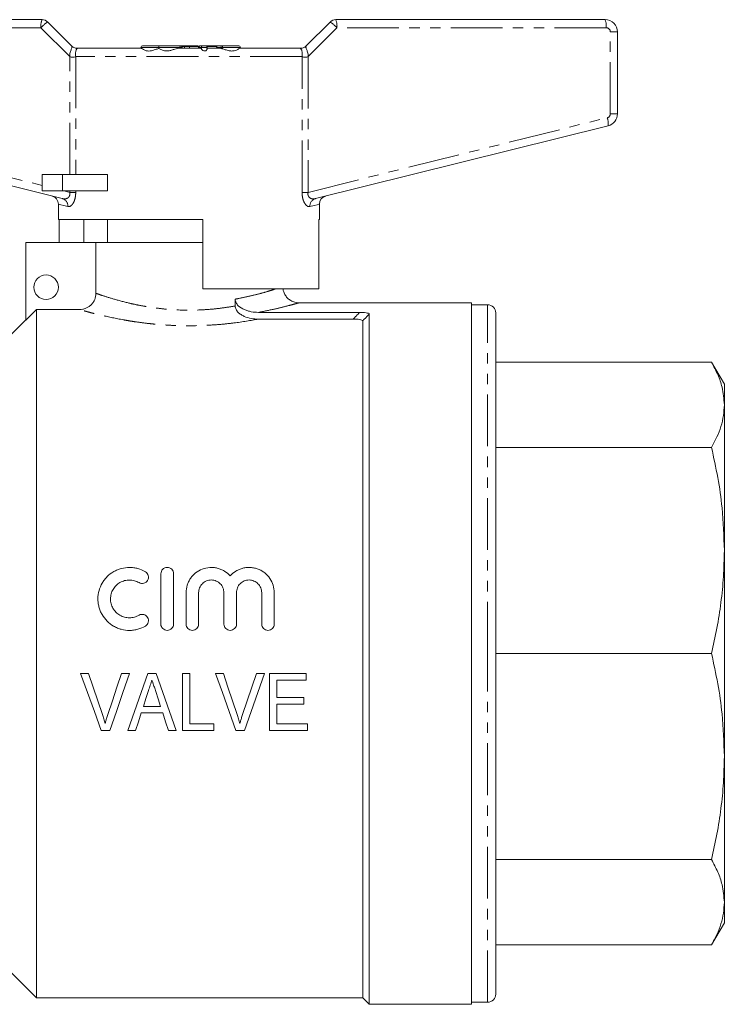
# Model space of a CAD drawing. Units: millimetres. Extents: x 138 to 269, y 68 to 280.
# Drawn here: x 182 to 269, y 159 to 280 of the extents above; entities that cross this region are included whole.
import ezdxf

# ---------------------------------------------------------------- set-up
doc = ezdxf.new("R2010")
doc.units = ezdxf.units.MM
doc.linetypes.add('PHANTOM', pattern=[12.7, 6.35, -1.27, 1.27, -1.27, 1.27, -1.27])

msp = doc.modelspace()

# ---------------------------------------------------------------- linework, layer by layer
at = {"color": 7, "linetype": 'Continuous', "lineweight": 15}
for p, q in [((152.12, 280.1), (185.12, 280.1)), ((221.12, 280.1), (254.12, 280.1)), ((185.82, 279.8), (188.74, 276.89)), ((217.49, 276.89), (220.41, 279.8)), ((255.62, 278.6), (255.62, 268.55)), ((189.44, 276.6), (197.24, 276.6)), ((197.23, 276.7), (197.23, 276.6)), ((197.43, 276.9), (199.51, 276.9)), ((199.43, 276.7), (199.43, 276.57)), ((199.51, 276.9), (201.86, 276.9)), ((201.82, 276.6), (204.6, 276.6)), ((201.86, 276.9), (202.08, 276.9)), ((202.08, 276.9), (202.09, 276.9)), ((202.09, 276.9), (202.63, 276.9)), ((202.29, 276.6), (202.29, 276.7)), ((202.57, 276.8), (202.57, 276.6)), ((202.63, 276.9), (203.13, 276.9)), ((203.13, 276.9), (204.16, 276.9)), ((203.2, 276.8), (203.2, 276.6)), ((204.3, 276.8), (204.3, 276.6)), ((204.34, 276.7), (204.34, 276.6)), ((204.54, 276.9), (204.84, 276.9)), ((204.54, 276.9), (204.54, 276.9)), ((204.84, 276.9), (205.14, 276.9)), ((205.14, 276.9), (205.29, 276.9)), ((205.29, 276.9), (206.63, 276.9)), ((205.29, 276.6), (207.01, 276.6)), ((205.34, 276.8), (205.34, 276.73)), ((205.34, 276.49), (205.34, 276.7)), ((206.5, 276.7), (206.5, 276.6)), ((206.63, 276.9), (206.7, 276.9)), ((206.7, 276.9), (206.96, 276.9)), ((206.96, 276.9), (207.21, 276.9)), ((207.01, 276.7), (207.01, 276.59)), ((207.21, 276.9), (207.31, 276.9)), ((207.31, 276.9), (209.23, 276.9)), ((209.4, 276.6), (216.79, 276.6)), ((209.43, 276.6), (209.43, 276.7)), ((187.6, 258.16), (151.75, 267.1)), ((254.48, 267.1), (218.63, 258.16)), ((185.12, 261.1), (185.12, 259.1)), ((187.62, 261.1), (185.12, 261.1)), ((193.13, 261.1), (187.62, 261.1)), ((193.13, 261.1), (193.13, 259.1)), ((187.62, 259.1), (185.12, 259.1)), ((193.13, 259.1), (187.62, 259.1)), ((187.12, 257.5), (187.12, 255.6)), ((219.12, 255.6), (219.12, 257.5)), ((204.82, 255.6), (187.12, 255.6)), ((187.21, 252.8), (187.21, 255.6)), ((190.23, 255.6), (190.23, 252.8)), ((193.12, 255.6), (193.12, 252.8)), ((204.82, 255.6), (204.82, 247.1)), ((219.12, 255.6), (219.02, 255.6)), ((219.02, 247.1), (219.02, 255.6)), ((183.12, 243.26), (183.12, 252.8)), ((183.12, 252.8), (191.73, 252.8)), ((191.73, 246.56), (191.73, 252.8)), ((191.73, 252.8), (204.82, 252.8)), ((219.02, 247.1), (204.82, 247.1)), ((208.79, 245.01), (208.79, 245.84)), ((237.72, 245.4), (216.58, 245.4)), ((237.72, 245.4), (237.72, 159.4)), ((239.72, 245.15), (237.72, 245.15)), ((183.12, 243.26), (184.42, 244.57)), ((184.42, 160.2), (184.42, 244.57)), ((184.42, 244.57), (189.72, 244.57)), ((211.64, 244.22), (224.04, 244.22)), ((225.22, 159.4), (225.22, 244.01)), ((240.72, 202.4), (240.72, 244.15)), ((183.12, 243.3), (177.93, 238.11)), ((211.63, 243.39), (223.25, 243.39)), ((224.42, 160.2), (224.42, 243.19)), ((240.72, 238.11), (267.15, 238.11)), ((268.72, 235.4), (267.15, 238.11)), ((268.72, 232.88), (268.72, 235.4)), ((268.72, 215.02), (268.72, 232.88)), ((240.72, 227.65), (267.15, 227.65)), ((268.72, 189.77), (268.72, 215.02)), ((199.68, 206), (199.68, 212.18)), ((201.23, 212.18), (201.23, 206)), ((202.77, 206), (202.77, 209.86)), ((204.31, 209.86), (204.31, 206)), ((207.4, 206), (207.4, 209.86)), ((208.94, 209.86), (208.94, 206)), ((212.03, 206), (212.03, 209.86)), ((213.57, 209.86), (213.57, 206)), ((240.72, 160.65), (240.72, 202.4)), ((240.72, 202.4), (267.15, 202.4)), ((190.83, 199.96), (189.85, 199.96)), ((195.84, 199.96), (194.87, 199.96)), ((199.1, 199.96), (198.09, 199.96)), ((202.32, 199.96), (202.32, 192.96)), ((203.21, 199.96), (202.32, 199.96)), ((203.21, 193.77), (203.21, 199.96)), ((207.34, 199.96), (206.36, 199.96)), ((212.36, 199.96), (211.38, 199.96)), ((213, 199.96), (213, 192.96)), ((217.48, 199.96), (213, 199.96)), ((217.48, 199.15), (217.48, 199.96)), ((213.89, 199.15), (217.48, 199.15)), ((213.89, 197), (213.89, 199.15)), ((217.21, 197), (213.89, 197)), ((217.21, 196.19), (217.21, 197)), ((199.64, 195.92), (197.54, 195.92)), ((213.89, 196.19), (217.21, 196.19)), ((213.89, 193.77), (213.89, 196.19)), ((197.27, 195.11), (199.91, 195.11)), ((206.17, 193.77), (203.21, 193.77)), ((206.17, 192.96), (206.17, 193.77)), ((217.66, 193.77), (213.89, 193.77)), ((217.66, 192.96), (217.66, 193.77)), ((192.36, 192.96), (193.43, 192.96)), ((195.62, 192.96), (196.57, 192.96)), ((200.61, 192.96), (201.57, 192.96)), ((202.32, 192.96), (206.17, 192.96)), ((208.88, 192.96), (209.94, 192.96)), ((213, 192.96), (217.66, 192.96)), ((268.72, 171.91), (268.72, 189.77)), ((240.72, 177.14), (267.15, 177.14)), ((268.72, 169.4), (268.72, 171.91)), ((267.15, 166.68), (268.72, 169.4)), ((177.93, 166.68), (184.42, 160.2)), ((240.72, 166.68), (267.15, 166.68)), ((184.42, 160.2), (224.42, 160.2)), ((224.42, 160.2), (225.22, 159.4)), ((225.22, 159.4), (237.72, 159.4)), ((237.72, 159.65), (239.72, 159.65))]:
    msp.add_line(p, q, dxfattribs=at)
at = {"color": 8, "linetype": 'PHANTOM', "lineweight": 0}
for p, q in [((184.98, 279.1), (151.98, 279.1)), ((188.51, 275.57), (184.98, 279.1)), ((221.25, 279.1), (217.72, 275.57)), ((254.25, 279.1), (221.25, 279.1)), ((254.75, 268.55), (254.75, 278.6)), ((254.75, 278.6), (255.62, 278.6)), ((199.43, 276.7), (197.23, 276.7)), ((202.05, 276.7), (199.43, 276.7)), ((202.05, 276.7), (202.05, 276.6)), ((202.28, 276.7), (202.05, 276.7)), ((202.57, 276.8), (202.26, 276.8)), ((202.28, 276.7), (202.28, 276.6)), ((202.29, 276.7), (202.28, 276.7)), ((203.2, 276.8), (202.57, 276.8)), ((204.3, 276.8), (203.2, 276.8)), ((204.64, 276.7), (204.34, 276.7)), ((204.34, 276.7), (204.34, 276.6)), ((204.34, 276.7), (204.34, 276.7)), ((205.34, 276.7), (204.64, 276.7)), ((204.64, 276.7), (204.64, 276.51)), ((205.34, 276.8), (205.32, 276.8)), ((206.52, 276.8), (205.34, 276.8)), ((207.01, 276.7), (206.5, 276.7)), ((207.23, 276.7), (207.01, 276.7)), ((207.23, 276.7), (207.23, 276.52)), ((209.43, 276.7), (207.23, 276.7)), ((188.51, 261.1), (188.51, 275.57)), ((216.98, 275.6), (189.25, 275.6)), ((189.25, 275.6), (189.25, 261.1)), ((216.98, 258.93), (216.98, 275.6)), ((217.72, 275.57), (217.72, 258.93)), ((151.86, 268.07), (185.12, 259.78)), ((217.72, 258.93), (254.37, 268.07)), ((255.62, 268.55), (254.75, 268.55)), ((187.62, 261.1), (187.62, 259.1)), ((187.84, 259.1), (188.51, 258.93)), ((188.51, 258.93), (188.51, 259.1)), ((189.25, 258.93), (188.51, 258.93)), ((189.25, 259.1), (189.25, 258.93)), ((216.98, 258.93), (217.72, 258.93)), ((239.72, 202.4), (239.72, 245.15)), ((239.72, 159.65), (239.72, 202.4))]:
    msp.add_line(p, q, dxfattribs=at)
at = {"color": 7, "linetype": 'Continuous', "lineweight": 15, "flags": 128}
for points in [[(205.34, 276.49), (205.33, 276.44), (205.28, 276.37), (205.18, 276.29), (205.1, 276.26), (205.01, 276.26), (204.93, 276.27), (204.83, 276.32), (204.73, 276.39), (204.66, 276.47), (204.64, 276.51), (204.64, 276.51)], [(189.85, 199.96), (190.69, 197.61), (191.53, 195.27), (192.36, 192.96)], [(192.51, 194.94), (191.95, 196.61), (191.39, 198.28), (190.83, 199.96)], [(194.87, 199.96), (194.3, 198.28), (193.74, 196.61), (193.18, 194.94)], [(193.43, 192.96), (194.23, 195.27), (195.03, 197.61), (195.84, 199.96)], [(198.09, 199.96), (197.26, 197.61), (196.43, 195.27), (195.62, 192.96)], [(201.57, 192.96), (200.75, 195.27), (199.93, 197.61), (199.1, 199.96)], [(206.36, 199.96), (207.21, 197.61), (208.05, 195.27), (208.88, 192.96)], [(209.02, 194.94), (208.46, 196.61), (207.9, 198.28), (207.34, 199.96)], [(211.38, 199.96), (210.82, 198.28), (210.25, 196.61), (209.7, 194.94)], [(209.94, 192.96), (210.74, 195.27), (211.55, 197.61), (212.36, 199.96)], [(197.54, 195.92), (197.85, 196.89), (198.17, 197.87)], [(199.05, 197.74), (199.35, 196.83), (199.64, 195.92)], [(196.57, 192.96), (196.92, 194.03), (197.27, 195.11)], [(199.91, 195.11), (200.26, 194.03), (200.61, 192.96)]]:
    msp.add_lwpolyline(points, dxfattribs=at)
at = {"color": 8, "linetype": 'PHANTOM', "lineweight": 0, "flags": 128}
for points in [[(207.23, 276.7), (207.23, 276.73), (207.24, 276.77), (207.25, 276.81), (207.25, 276.84), (207.27, 276.86), (207.28, 276.88), (207.29, 276.89), (207.31, 276.9)], [(188.29, 257.19), (187.78, 257.32), (187.41, 257.42), (187.19, 257.48), (187.12, 257.5)], [(219.12, 257.5), (219.04, 257.48), (218.82, 257.42), (218.45, 257.32), (217.94, 257.19)]]:
    msp.add_lwpolyline(points, dxfattribs=at)
at = {"color": 7, "linetype": 'Continuous', "lineweight": 15}
msp.add_circle((185.62, 247.3), 1.5, dxfattribs=at)
at = {"color": 8, "linetype": 'PHANTOM', "lineweight": 0}
for centre, radius, start, end in [((187, 279.34), 2.03, 158.1671, 186.9596), ((219.23, 279.34), 2.03, 353.0404, 21.8329), ((252.23, 279.34), 2.03, 353.0401, 21.8332), ((187.38, 277.11), 3.11, 120.0275, 140.3126), ((218.85, 277.11), 3.11, 39.6874, 59.9725), ((254.25, 278.6), 0.5, 0, 90), ((201.86, 276.7), 0.199, 359.6486, 89.6406), ((202.08, 276.7), 0.199, 359.6487, 89.6406), ((204.54, 276.7), 0.199, 90.2174, 180.2122), ((204.84, 276.7), 0.199, 90.2174, 180.2122), ((206.96, 276.75), 0.143, 36.905, 88.3499), ((254.25, 268.55), 0.5, 284, 0), ((252.5, 267.36), 2, 352.4124, 20.6862), ((187.35, 257.25), 0.942, 356.148, 74.2684), ((218.88, 257.25), 0.942, 105.7316, 183.852)]:
    msp.add_arc(centre, radius, start, end, dxfattribs=at)
at = {"color": 7, "linetype": 'Continuous', "lineweight": 15}
for centre, radius, start, end in [((185.12, 279.1), 1, 45, 90), ((221.12, 279.1), 1, 90, 135), ((254.12, 278.6), 1.5, 0, 90), ((197.43, 276.7), 0.2, 90, 180), ((202.09, 276.7), 0.2, 0, 90), ((204.54, 276.7), 0.2, 90, 180), ((205.14, 276.7), 0.2, 0, 90), ((206.7, 276.7), 0.2, 90, 180), ((207.21, 276.7), 0.2, 90, 180), ((209.23, 276.7), 0.2, 0, 90), ((254.12, 268.55), 1.5, 284, 0), ((186.12, 257.5), 1, 359.9243, 76), ((220.12, 257.5), 1, 104, 180.0351), ((239.72, 244.15), 1, 0, 90), ((239.72, 160.65), 1, 270, 0)]:
    msp.add_arc(centre, radius, start, end, dxfattribs=at)
for centre, major_axis, ratio, start_param, end_param in [((202.63, 276.8), (0, 0.1), 0.657564, 0, 1.570796), ((203.13, 276.8), (0, 0.1), 0.702709, 4.712389, 6.283185), ((204.16, 276.8), (0.144, 0), 0.693018, 0, 1.570796), ((205.29, 276.8), (0, 0.1), 0.470853, 4.712389, 6.283185), ((206.63, 276.8), (0, 0.1), 0.711823, 0, 1.007328)]:
    msp.add_ellipse(centre, major_axis=major_axis, ratio=ratio, start_param=start_param, end_param=end_param, dxfattribs=at)
for points, knots in [([(188.74, 276.89), (188.75, 276.87), (188.78, 276.83), (188.77, 276.72), (188.74, 276.58), (188.67, 276.4), (188.59, 276.19), (188.53, 275.97), (188.5, 275.76), (188.51, 275.63), (188.51, 275.57)], [0, 0, 0, 0, 0.130031, 0.260196, 0.390493, 0.520928, 0.666844, 0.79414, 0.90438, 1, 1, 1, 1]), ([(189.44, 276.6), (189.44, 276.6), (189.42, 276.6), (189.39, 276.6), (189.28, 276.61), (189.11, 276.64), (188.91, 276.73), (188.79, 276.84), (188.74, 276.89)], [0, 0, 0, 0, 0.027909, 0.059126, 0.140861, 0.409176, 0.708756, 1, 1, 1, 1]), ([(189.25, 275.6), (189.24, 275.68), (189.22, 275.84), (189.23, 276.07), (189.26, 276.27), (189.33, 276.47), (189.46, 276.59), (189.45, 276.59), (189.44, 276.6)], [0, 0, 0, 0, 0.114993, 0.237281, 0.368483, 0.509688, 0.779069, 1, 1, 1, 1]), ([(199.43, 276.57), (199.28, 276.52), (199, 276.44), (198.58, 276.29), (198.19, 276.24), (197.84, 276.29), (197.53, 276.43), (197.32, 276.57), (197.26, 276.59), (197.24, 276.6)], [0, 0, 0, 0, 0.172986, 0.331297, 0.449429, 0.567829, 0.72792, 0.892619, 1, 1, 1, 1]), ([(199.51, 276.9), (199.51, 276.9), (199.5, 276.9), (199.48, 276.89), (199.45, 276.85), (199.44, 276.8), (199.43, 276.75), (199.43, 276.71), (199.43, 276.7)], [0, 0, 0, 0, 0.007014, 0.357807, 0.606757, 0.769965, 0.884702, 1, 1, 1, 1]), ([(201.82, 276.6), (201.78, 276.59), (201.65, 276.58), (201.38, 276.49), (201.01, 276.36), (200.63, 276.26), (200.27, 276.25), (199.92, 276.34), (199.63, 276.48), (199.48, 276.54), (199.43, 276.57)], [0, 0, 0, 0, 0.066648, 0.208506, 0.353476, 0.488644, 0.603068, 0.717115, 0.889987, 1, 1, 1, 1]), ([(204.64, 276.51), (204.63, 276.55), (204.62, 276.59), (204.6, 276.59), (204.6, 276.6)], [0, 0, 0, 0, 0.8102358, 1, 1, 1, 1]), ([(207.23, 276.52), (207.2, 276.53), (207.13, 276.55), (207.05, 276.58), (207.01, 276.59), (207.01, 276.59), (207.01, 276.6)], [0, 0, 0, 0, 0.282909, 0.567275, 0.842616, 1, 1, 1, 1]), ([(209.4, 276.6), (209.4, 276.59), (209.36, 276.59), (209.2, 276.5), (208.89, 276.34), (208.48, 276.24), (208.03, 276.27), (207.61, 276.41), (207.34, 276.48), (207.23, 276.52)], [0, 0, 0, 0, 0.04881, 0.20538, 0.404098, 0.551944, 0.700783, 0.877598, 1, 1, 1, 1]), ([(216.98, 275.6), (216.99, 275.68), (217.01, 275.84), (217, 276.07), (216.97, 276.27), (216.9, 276.47), (216.77, 276.59), (216.78, 276.59), (216.79, 276.6)], [0, 0, 0, 0, 0.114972, 0.237255, 0.368464, 0.509686, 0.779046, 1, 1, 1, 1]), ([(217.49, 276.89), (217.44, 276.84), (217.32, 276.74), (217.11, 276.64), (216.95, 276.6), (216.84, 276.6), (216.81, 276.6), (216.79, 276.6), (216.79, 276.6), (216.79, 276.6)], [0, 0, 0, 0, 0.2973625, 0.5942023, 0.8695031, 0.9496266, 0.9774969, 0.9892093, 1, 1, 1, 1]), ([(217.72, 275.57), (217.72, 275.64), (217.73, 275.78), (217.69, 276.01), (217.63, 276.23), (217.56, 276.42), (217.48, 276.56), (217.44, 276.7), (217.44, 276.81), (217.48, 276.86), (217.49, 276.89)], [0, 0, 0, 0, 0.106968, 0.22986, 0.371749, 0.478993, 0.605839, 0.734783, 0.866086, 1, 1, 1, 1]), ([(189.25, 275.6), (189.19, 275.56), (189.09, 275.51), (188.89, 275.48), (188.68, 275.48), (188.57, 275.54), (188.51, 275.57)], [0, 0, 0, 0, 0.317772, 0.583653, 0.806226, 1, 1, 1, 1]), ([(216.98, 275.6), (217.04, 275.56), (217.14, 275.51), (217.34, 275.48), (217.55, 275.48), (217.66, 275.54), (217.72, 275.57)], [0, 0, 0, 0, 0.317772, 0.583653, 0.806226, 1, 1, 1, 1]), ([(189.72, 244.57), (189.85, 244.57), (189.98, 244.58), (190.24, 244.63), (190.36, 244.67), (190.61, 244.76), (190.72, 244.83), (190.94, 244.97), (191.04, 245.05), (191.23, 245.24), (191.31, 245.34), (191.46, 245.55), (191.52, 245.67), (191.67, 246.03), (191.73, 246.29), (191.73, 246.56)], [0, 0, 0, 0, 0.125, 0.125, 0.25, 0.25, 0.375, 0.375, 0.5, 0.5, 0.625, 0.625, 0.75, 0.75, 1, 1, 1, 1]), ([(216.58, 245.4), (216.55, 245.4), (216.38, 245.4), (216.04, 245.46), (215.62, 245.64), (215.23, 245.92), (214.93, 246.28), (214.72, 246.69), (214.67, 246.97), (214.65, 247.1)], [0, 0, 0, 0, 0.037969, 0.177825, 0.365717, 0.520704, 0.691326, 0.86704, 1, 1, 1, 1]), ([(211.64, 244.22), (211.34, 244.22), (211.05, 244.24), (210.61, 244.33), (210.47, 244.36), (210.19, 244.44), (210.04, 244.5), (209.63, 244.67), (209.37, 244.83), (209.05, 245.14), (208.96, 245.27), (208.83, 245.54), (208.79, 245.69), (208.79, 245.84)], [0, 0, 0, 0, 0.25, 0.25, 0.375, 0.375, 0.5, 0.5, 0.75, 0.75, 0.875, 0.875, 1, 1, 1, 1]), ([(208.79, 245.01), (208.79, 244.86), (208.83, 244.71), (208.96, 244.44), (209.05, 244.32), (209.26, 244.11), (209.38, 244.02), (209.63, 243.86), (209.76, 243.79), (210.17, 243.61), (210.46, 243.53), (211.04, 243.42), (211.33, 243.39), (211.63, 243.39)], [0, 0, 0, 0, 0.125, 0.125, 0.25, 0.25, 0.375, 0.375, 0.5, 0.5, 0.75, 0.75, 1, 1, 1, 1]), ([(224.04, 244.22), (224.18, 244.22), (224.31, 244.21), (224.57, 244.2), (224.7, 244.19), (224.93, 244.15), (225.03, 244.13), (225.17, 244.08), (225.22, 244.05), (225.22, 244.01)], [0, 0, 0, 0, 0.25, 0.25, 0.5, 0.5, 0.75, 0.75, 1, 1, 1, 1]), ([(224.42, 243.19), (224.42, 243.22), (224.38, 243.25), (224.23, 243.31), (224.13, 243.33), (223.9, 243.36), (223.78, 243.38), (223.52, 243.39), (223.38, 243.39), (223.25, 243.39)], [0, 0, 0, 0, 0.25, 0.25, 0.5, 0.5, 0.75, 0.75, 1, 1, 1, 1]), ([(268.72, 232.88), (268.66, 233.61), (268.57, 234.84), (267.96, 236.59), (267.42, 237.61), (267.15, 238.11)], [0, 0, 0, 0, 0.41031, 0.704597, 1, 1, 1, 1]), ([(267.15, 227.65), (267.38, 228.08), (267.84, 228.94), (268.33, 230.24), (268.65, 231.56), (268.69, 232.44), (268.72, 232.88)], [0, 0, 0, 0, 0.248579, 0.497136, 0.748574, 1, 1, 1, 1]), ([(268.72, 215.02), (268.66, 216.77), (268.57, 219.76), (267.96, 223.97), (267.42, 226.42), (267.15, 227.65)], [0, 0, 0, 0, 0.41031, 0.704597, 1, 1, 1, 1]), ([(267.15, 202.4), (267.38, 203.43), (267.84, 205.5), (268.33, 208.64), (268.65, 211.82), (268.69, 213.96), (268.72, 215.02)], [0, 0, 0, 0, 0.2485795, 0.4971359, 0.7485741, 1, 1, 1, 1]), ([(197.78, 205.77), (197.49, 205.59), (197.18, 205.46), (196.68, 205.33), (196.51, 205.29), (196.18, 205.24), (196.01, 205.23), (195.5, 205.23), (195.16, 205.27), (194.67, 205.41), (194.51, 205.46), (194.19, 205.59), (194.04, 205.67), (193.6, 205.92), (193.33, 206.13), (192.85, 206.61), (192.64, 206.88), (192.39, 207.32), (192.31, 207.48), (192.19, 207.79), (192.13, 207.95), (192.05, 208.28), (192.02, 208.44), (191.97, 208.77), (191.96, 208.94), (191.97, 209.45), (192.01, 209.78), (192.19, 210.43), (192.32, 210.74), (192.57, 211.17), (192.66, 211.31), (192.87, 211.58), (192.98, 211.7), (193.33, 212.06), (193.61, 212.27), (194.04, 212.52), (194.19, 212.59), (194.5, 212.72), (194.67, 212.78), (195.16, 212.91), (195.5, 212.95), (196.01, 212.95), (196.18, 212.94), (196.52, 212.89), (196.68, 212.86), (197.17, 212.72), (197.49, 212.59), (197.78, 212.41)], [0, 0, 0, 0, 0.0625, 0.0625, 0.09375, 0.09375, 0.125, 0.125, 0.1875, 0.1875, 0.21875, 0.21875, 0.25, 0.25, 0.3125, 0.3125, 0.375, 0.375, 0.40625, 0.40625, 0.4375, 0.4375, 0.46875, 0.46875, 0.5, 0.5, 0.5625, 0.5625, 0.625, 0.625, 0.65625, 0.65625, 0.6875, 0.6875, 0.75, 0.75, 0.78125, 0.78125, 0.8125, 0.8125, 0.875, 0.875, 0.90625, 0.90625, 0.9375, 0.9375, 1, 1, 1, 1]), ([(199.68, 212.18), (199.68, 212.28), (199.7, 212.38), (199.78, 212.56), (199.83, 212.65), (199.97, 212.79), (200.06, 212.85), (200.25, 212.93), (200.35, 212.95), (200.55, 212.95), (200.66, 212.93), (200.85, 212.85), (200.93, 212.79), (201.15, 212.58), (201.23, 212.38), (201.23, 212.18)], [0, 0, 0, 0, 0.125, 0.125, 0.25, 0.25, 0.375, 0.375, 0.5, 0.5, 0.625, 0.625, 0.75, 0.75, 1, 1, 1, 1]), ([(202.77, 209.86), (202.77, 210.17), (202.82, 210.48), (202.95, 210.92), (203.01, 211.07), (203.14, 211.34), (203.22, 211.48), (203.39, 211.73), (203.49, 211.85), (203.7, 212.08), (203.82, 212.18), (204.18, 212.47), (204.46, 212.63), (205.04, 212.85), (205.35, 212.92), (205.82, 212.95), (205.97, 212.95), (206.29, 212.92), (206.44, 212.9), (206.75, 212.82), (206.9, 212.77), (207.18, 212.65), (207.33, 212.58), (207.72, 212.34), (207.96, 212.14), (208.17, 211.9)], [0, 0, 0, 0, 0.125, 0.125, 0.1875, 0.1875, 0.25, 0.25, 0.3125, 0.3125, 0.375, 0.375, 0.5, 0.5, 0.625, 0.625, 0.6875, 0.6875, 0.75, 0.75, 0.8125, 0.8125, 0.875, 0.875, 1, 1, 1, 1]), ([(208.17, 211.9), (208.38, 212.14), (208.61, 212.34), (209.02, 212.58), (209.16, 212.65), (209.44, 212.77), (209.59, 212.82), (209.89, 212.9), (210.05, 212.92), (210.36, 212.95), (210.52, 212.95), (210.83, 212.93), (210.99, 212.91), (211.3, 212.85), (211.45, 212.8), (211.74, 212.69), (211.88, 212.62), (212.15, 212.47), (212.28, 212.38), (212.64, 212.09), (212.86, 211.86), (213.21, 211.35), (213.34, 211.07), (213.53, 210.48), (213.57, 210.17), (213.57, 209.86)], [0, 0, 0, 0, 0.125, 0.125, 0.1875, 0.1875, 0.25, 0.25, 0.3125, 0.3125, 0.375, 0.375, 0.4375, 0.4375, 0.5, 0.5, 0.5625, 0.5625, 0.625, 0.625, 0.75, 0.75, 0.875, 0.875, 1, 1, 1, 1]), ([(197, 211.09), (196.82, 211.19), (196.64, 211.27), (196.24, 211.38), (196.04, 211.4), (195.63, 211.41), (195.43, 211.38), (195.03, 211.28), (194.84, 211.2), (194.49, 211), (194.33, 210.87), (194.04, 210.59), (193.92, 210.43), (193.72, 210.08), (193.64, 209.89), (193.54, 209.5), (193.51, 209.3), (193.51, 208.9), (193.53, 208.7), (193.64, 208.3), (193.71, 208.12), (193.91, 207.77), (194.04, 207.6), (194.32, 207.32), (194.49, 207.19), (194.84, 206.99), (195.03, 206.91), (195.42, 206.8), (195.62, 206.77), (196.04, 206.78), (196.24, 206.8), (196.63, 206.91), (196.82, 206.99), (197, 207.1)], [0, 0, 0, 0, 0.0625, 0.0625, 0.125, 0.125, 0.1875, 0.1875, 0.25, 0.25, 0.3125, 0.3125, 0.375, 0.375, 0.4375, 0.4375, 0.5, 0.5, 0.5625, 0.5625, 0.625, 0.625, 0.6875, 0.6875, 0.75, 0.75, 0.8125, 0.8125, 0.875, 0.875, 0.9375, 0.9375, 1, 1, 1, 1]), ([(197.78, 212.41), (197.87, 212.36), (197.95, 212.29), (198.07, 212.13), (198.11, 212.04), (198.19, 211.75), (198.16, 211.54), (198.01, 211.28), (197.94, 211.2), (197.78, 211.08), (197.69, 211.03), (197.39, 210.95), (197.18, 210.98), (197, 211.09)], [0, 0, 0, 0, 0.125, 0.125, 0.25, 0.25, 0.5, 0.5, 0.625, 0.625, 0.75, 0.75, 1, 1, 1, 1]), ([(207.4, 209.86), (207.4, 210.07), (207.36, 210.26), (207.25, 210.54), (207.2, 210.63), (207.09, 210.8), (207.02, 210.88), (206.88, 211.02), (206.8, 211.08), (206.64, 211.2), (206.55, 211.25), (206.27, 211.36), (206.06, 211.41), (205.76, 211.41), (205.65, 211.4), (205.45, 211.36), (205.36, 211.33), (205.17, 211.25), (205.08, 211.2), (204.91, 211.09), (204.83, 211.02), (204.69, 210.88), (204.63, 210.8), (204.51, 210.63), (204.47, 210.54), (204.35, 210.26), (204.31, 210.07), (204.31, 209.86)], [0, 0, 0, 0, 0.125, 0.125, 0.1875, 0.1875, 0.25, 0.25, 0.3125, 0.3125, 0.375, 0.375, 0.5, 0.5, 0.5625, 0.5625, 0.625, 0.625, 0.6875, 0.6875, 0.75, 0.75, 0.8125, 0.8125, 0.875, 0.875, 1, 1, 1, 1]), ([(212.03, 209.86), (212.03, 210.07), (211.99, 210.26), (211.88, 210.54), (211.83, 210.63), (211.72, 210.8), (211.65, 210.88), (211.51, 211.02), (211.43, 211.08), (211.27, 211.2), (211.18, 211.25), (210.9, 211.36), (210.69, 211.41), (210.39, 211.41), (210.28, 211.4), (210.08, 211.36), (209.99, 211.33), (209.8, 211.25), (209.71, 211.2), (209.54, 211.09), (209.46, 211.02), (209.32, 210.88), (209.26, 210.8), (209.15, 210.63), (209.1, 210.54), (208.98, 210.26), (208.94, 210.07), (208.94, 209.86)], [0, 0, 0, 0, 0.125, 0.125, 0.1875, 0.1875, 0.25, 0.25, 0.3125, 0.3125, 0.375, 0.375, 0.5, 0.5, 0.5625, 0.5625, 0.625, 0.625, 0.6875, 0.6875, 0.75, 0.75, 0.8125, 0.8125, 0.875, 0.875, 1, 1, 1, 1]), ([(197, 207.1), (197.09, 207.15), (197.18, 207.18), (197.38, 207.21), (197.49, 207.2), (197.78, 207.13), (197.95, 207), (198.11, 206.74), (198.14, 206.64), (198.17, 206.44), (198.16, 206.34), (198.09, 206.04), (197.96, 205.87), (197.78, 205.77)], [0, 0, 0, 0, 0.125, 0.125, 0.25, 0.25, 0.5, 0.5, 0.625, 0.625, 0.75, 0.75, 1, 1, 1, 1]), ([(201.23, 206), (201.23, 205.9), (201.21, 205.8), (201.13, 205.62), (201.07, 205.53), (200.86, 205.32), (200.66, 205.23), (200.35, 205.23), (200.25, 205.25), (200.06, 205.33), (199.98, 205.39), (199.76, 205.6), (199.68, 205.8), (199.68, 206)], [0, 0, 0, 0, 0.125, 0.125, 0.25, 0.25, 0.5, 0.5, 0.625, 0.625, 0.75, 0.75, 1, 1, 1, 1]), ([(204.31, 206), (204.31, 205.9), (204.29, 205.8), (204.22, 205.62), (204.16, 205.53), (203.94, 205.32), (203.74, 205.23), (203.44, 205.23), (203.34, 205.25), (203.15, 205.33), (203.07, 205.39), (202.85, 205.6), (202.77, 205.8), (202.77, 206)], [0, 0, 0, 0, 0.125, 0.125, 0.25, 0.25, 0.5, 0.5, 0.625, 0.625, 0.75, 0.75, 1, 1, 1, 1]), ([(208.94, 206), (208.94, 205.9), (208.92, 205.8), (208.85, 205.62), (208.79, 205.53), (208.57, 205.32), (208.37, 205.23), (208.07, 205.23), (207.97, 205.25), (207.78, 205.33), (207.7, 205.39), (207.48, 205.6), (207.4, 205.8), (207.4, 206)], [0, 0, 0, 0, 0.125, 0.125, 0.25, 0.25, 0.5, 0.5, 0.625, 0.625, 0.75, 0.75, 1, 1, 1, 1]), ([(213.57, 206), (213.57, 205.9), (213.55, 205.8), (213.48, 205.62), (213.42, 205.53), (213.21, 205.32), (213, 205.23), (212.7, 205.23), (212.6, 205.25), (212.41, 205.33), (212.33, 205.39), (212.11, 205.6), (212.03, 205.8), (212.03, 206)], [0, 0, 0, 0, 0.125, 0.125, 0.25, 0.25, 0.5, 0.5, 0.625, 0.625, 0.75, 0.75, 1, 1, 1, 1]), ([(268.72, 189.77), (268.66, 191.51), (268.57, 194.5), (267.96, 198.71), (267.42, 201.17), (267.15, 202.4)], [0, 0, 0, 0, 0.41031, 0.704597, 1, 1, 1, 1]), ([(198.17, 197.87), (198.24, 198.08), (198.31, 198.29), (198.38, 198.51), (198.42, 198.62), (198.45, 198.72), (198.49, 198.83), (198.52, 198.94), (198.56, 199.05), (198.59, 199.15)], [0, 0, 0, 0, 0.000679684, 0.000679684, 0.000679684, 0.001019585, 0.001019585, 0.001019585, 0.001359504, 0.001359504, 0.001359504, 0.001359504]), ([(198.59, 199.15), (198.63, 199.04), (198.67, 198.92), (198.71, 198.8), (198.76, 198.62), (198.82, 198.45), (198.88, 198.27), (198.94, 198.1), (198.99, 197.92), (199.05, 197.74)], [0, 0, 0, 0, 0.000372034, 0.000372034, 0.000372034, 0.000930166, 0.000930166, 0.000930166, 0.001488379, 0.001488379, 0.001488379, 0.001488379]), ([(192.85, 193.81), (192.8, 194), (192.75, 194.19), (192.63, 194.57), (192.57, 194.76), (192.51, 194.94)], [0, 0, 0, 0, 0.5, 0.5, 1, 1, 1, 1]), ([(193.18, 194.94), (193.15, 194.85), (193.12, 194.76), (193.09, 194.66), (193.05, 194.52), (193, 194.38), (192.96, 194.24), (192.92, 194.1), (192.89, 193.96), (192.85, 193.81)], [0, 0, 0, 0, 0.00029959, 0.00029959, 0.00029959, 0.000749243, 0.000749243, 0.000749243, 0.001199299, 0.001199299, 0.001199299, 0.001199299]), ([(209.36, 193.81), (209.31, 194), (209.26, 194.19), (209.15, 194.57), (209.08, 194.76), (209.02, 194.94)], [0, 0, 0, 0, 0.5, 0.5, 1, 1, 1, 1]), ([(209.7, 194.94), (209.67, 194.85), (209.63, 194.76), (209.6, 194.66), (209.56, 194.52), (209.52, 194.38), (209.48, 194.24), (209.44, 194.1), (209.4, 193.96), (209.36, 193.81)], [0, 0, 0, 0, 0.00029959, 0.00029959, 0.00029959, 0.000749243, 0.000749243, 0.000749243, 0.001199299, 0.001199299, 0.001199299, 0.001199299]), ([(267.15, 177.14), (267.38, 178.17), (267.84, 180.24), (268.33, 183.39), (268.65, 186.56), (268.69, 188.7), (268.72, 189.77)], [0, 0, 0, 0, 0.248579, 0.497136, 0.748574, 1, 1, 1, 1]), ([(268.72, 171.91), (268.66, 172.63), (268.57, 173.87), (267.96, 175.61), (267.42, 176.63), (267.15, 177.14)], [0, 0, 0, 0, 0.41031, 0.704597, 1, 1, 1, 1]), ([(267.15, 166.68), (267.38, 167.1), (267.84, 167.96), (268.33, 169.26), (268.65, 170.58), (268.69, 171.47), (268.72, 171.91)], [0, 0, 0, 0, 0.248579, 0.497136, 0.748574, 1, 1, 1, 1])]:
    msp.add_open_spline(points, degree=3, knots=knots, dxfattribs=at)
at = {"color": 8, "linetype": 'PHANTOM', "lineweight": 0}
for points, knots in [([(188.51, 258.93), (188.52, 258.86), (188.54, 258.77), (188.52, 258.61), (188.49, 258.5), (188.41, 258.36), (188.28, 258.23), (188.03, 258.13), (187.8, 258.12), (187.65, 258.15), (187.6, 258.16)], [0, 0, 0, 0, 0.10457, 0.147819, 0.261884, 0.292546, 0.448234, 0.641386, 0.885693, 1, 1, 1, 1]), ([(188.29, 257.19), (188.33, 257.18), (188.45, 257.16), (188.67, 257.26), (188.91, 257.53), (189.1, 257.91), (189.22, 258.39), (189.24, 258.75), (189.25, 258.93)], [0, 0, 0, 0, 0.097669, 0.312259, 0.495735, 0.660892, 0.829478, 1, 1, 1, 1]), ([(216.98, 258.93), (216.99, 258.8), (217, 258.48), (217.1, 257.99), (217.31, 257.54), (217.5, 257.33), (217.72, 257.18), (217.84, 257.18), (217.94, 257.19)], [0, 0, 0, 0, 0.123232, 0.307855, 0.488195, 0.714285, 0.746307, 1, 1, 1, 1]), ([(218.63, 258.16), (218.5, 258.14), (218.27, 258.1), (217.98, 258.21), (217.82, 258.36), (217.75, 258.48), (217.71, 258.6), (217.69, 258.76), (217.71, 258.86), (217.72, 258.93)], [0, 0, 0, 0, 0.29363, 0.567366, 0.683983, 0.735235, 0.837506, 0.892593, 1, 1, 1, 1]), ([(191.73, 246.56), (191.79, 246.53), (191.89, 246.5), (192.13, 246.41), (192.28, 246.36), (192.81, 246.19), (193.26, 246.04), (194.35, 245.72), (194.98, 245.55), (196.04, 245.29), (196.41, 245.21), (197.19, 245.05), (197.59, 244.98), (198.42, 244.84), (198.85, 244.78), (199.73, 244.67), (200.18, 244.62), (201.56, 244.51), (202.49, 244.48), (203.9, 244.49), (204.38, 244.51), (205.3, 244.56), (205.76, 244.59), (206.65, 244.68), (207.1, 244.74), (207.97, 244.86), (208.39, 244.93), (208.79, 245.01)], [0, 0, 0, 0, 0.0625, 0.0625, 0.125, 0.125, 0.25, 0.25, 0.375, 0.375, 0.4375, 0.4375, 0.5, 0.5, 0.5625, 0.5625, 0.625, 0.625, 0.75, 0.75, 0.8125, 0.8125, 0.875, 0.875, 0.9375, 0.9375, 1, 1, 1, 1]), ([(208.79, 245.84), (208.91, 245.86), (209.56, 245.98), (210.7, 246.23), (212.02, 246.57), (213.07, 246.88), (213.53, 247.03), (213.73, 247.1)], [0, 0, 0, 0, 0.052494, 0.297418, 0.548944, 0.801451, 1, 1, 1, 1]), ([(216.58, 245.39), (216.59, 245.39), (216.64, 245.4), (216.4, 245.33), (215.85, 245.18), (214.89, 244.93), (213.52, 244.59), (212.3, 244.35), (211.64, 244.22)], [0, 0, 0, 0, 0.041102, 0.211773, 0.387351, 0.577532, 0.773747, 1, 1, 1, 1]), ([(211.63, 243.39), (210.7, 243.22), (209.69, 243.05), (208.06, 242.85), (207.5, 242.79), (206.36, 242.69), (205.79, 242.66), (204.91, 242.61), (204.62, 242.6), (204.02, 242.59), (203.73, 242.58), (202.83, 242.58), (202.24, 242.58), (201.07, 242.62), (200.49, 242.65), (199.62, 242.72), (199.34, 242.74), (198.77, 242.79), (198.49, 242.82), (197.66, 242.91), (197.13, 242.98), (196.35, 243.09), (196.09, 243.13), (195.59, 243.22), (195.34, 243.26), (194.14, 243.47), (193.28, 243.66), (192.34, 243.87), (192.16, 243.92), (191.82, 244), (191.65, 244.04), (191.19, 244.16), (190.92, 244.23), (190.56, 244.33), (190.45, 244.36), (190.25, 244.41), (190.16, 244.44), (189.92, 244.51), (189.8, 244.54), (189.72, 244.57)], [0, 0, 0, 0, 0.125, 0.125, 0.1875, 0.1875, 0.25, 0.25, 0.28125, 0.28125, 0.3125, 0.3125, 0.375, 0.375, 0.4375, 0.4375, 0.46875, 0.46875, 0.5, 0.5, 0.5625, 0.5625, 0.59375, 0.59375, 0.625, 0.625, 0.75, 0.75, 0.78125, 0.78125, 0.8125, 0.8125, 0.875, 0.875, 0.90625, 0.90625, 0.9375, 0.9375, 1, 1, 1, 1]), ([(225.22, 244.01), (224.98, 243.77), (224.75, 243.53), (224.52, 243.29), (224.48, 243.26), (224.45, 243.22), (224.42, 243.19)], [0, 0, 0, 0, 0.001, 0.001, 0.001, 0.001150092, 0.001150092, 0.001150092, 0.001150092])]:
    msp.add_open_spline(points, degree=3, knots=knots, dxfattribs=at)
msp.add_open_spline([(223.25, 243.39), (223.51, 243.67), (223.78, 243.94), (224.04, 244.22)], degree=3, dxfattribs=at)

doc.saveas('drawing.dxf')
